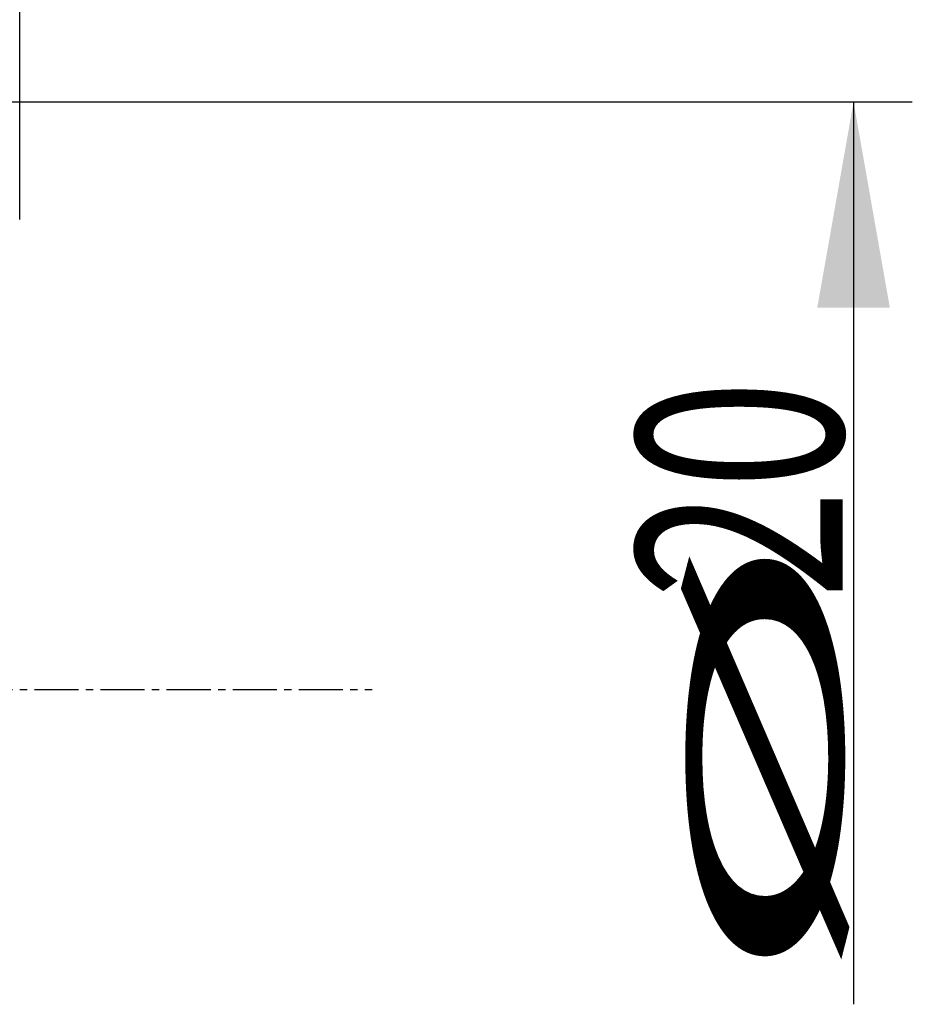
# Model space of a CAD drawing. Units: millimetres. Extents: x 227 to 402, y 213 to 297.
# Drawn here: x 387 to 402, y 238 to 255 of the extents above; entities that cross this region are included whole.
import ezdxf

# ---------------------------------------------------------------- set-up
doc = ezdxf.new("R2010")
doc.units = ezdxf.units.MM
doc.linetypes.add('CENTER2', pattern=[1.125, 0.75, -0.125, 0.125, -0.125])
for name, color, linetype in [('2', 7, 'Continuous'), ('4', 2, 'CENTER2'), ('81', 3, 'Continuous')]:
    doc.layers.add(name, color=color, linetype=linetype)
doc.styles.add('cesky', font='simplex.shx')
doc.dimstyles.get("Standard").update_dxf_attribs({"dimtxt": 0.18, "dimasz": 0.18, "dimexe": 0.18, "dimexo": 0.0625, "dimgap": 0.09, "dimtad": 0, "dimtih": 1, "dimtoh": 1, "dimdec": 4, "dimzin": 0, "dimdsep": 46, "dimtxsty": 'Standard', "dimcen": 0.09, "dimadec": 0, "dimazin": 0, "dimtfac": 1, "dimtdec": 4, "dimtofl": 0, "dimtmove": 0, "dimatfit": 3, "dimfxl": 1, "dimtolj": 1, "dimtzin": 0, "dimarcsym": 0})

# ---------------------------------------------------------------- blocks, each defined once
blk = doc.blocks.new('*D13')
at = {"color": 254, "lineweight": -2, "transparency": 16777216}
for p, q in [((387.144, 255.731), (387.144, 277.738)), ((385.144, 253.731), (363.137, 253.731))]:
    blk.add_line(p, q, dxfattribs=at)
blk.add_arc((387.144, 253.731), 23.007, 98.7246, 171.2754, dxfattribs=at)
at = {"color": 254, "lineweight": 13, "transparency": 16777216}
for points in [[(383.61, 277.054), (383.699, 275.89), (387.144, 276.738)], [(364.985, 257.177), (363.822, 257.265), (364.137, 253.731)]]:
    blk.add_solid(points, dxfattribs=at)
at = {"layer": 'Defpoints', "color": 0, "lineweight": 13, "transparency": 16777216}
for p in [(375.641, 273.656), (387.144, 255.731), (385.144, 253.731), (389.144, 253.731), (387.144, 251.731)]:
    blk.add_point(p, dxfattribs=at)
at = {"color": 254, "transparency": 16777216, "insert": (367.163, 273.712), "char_height": 3.5, "attachment_point": 5, "rotation": 45, "style": 'cesky'}
blk.add_mtext('\\A1;90°', dxfattribs=at)

msp = doc.modelspace()

# ---------------------------------------------------------------- linework, layer by layer
at = {"layer": '2'}
for p, q in [((389.1442, 253.7312), (402.3349, 253.7312)), ((401.3349, 253.7312), (401.3349, 238.3741))]:
    msp.add_line(p, q, dxfattribs=at)
msp.add_solid([(401.3349, 253.7312), (401.9521, 250.2312), (400.7178, 250.2312)], dxfattribs=at)
at = {"layer": '4'}
msp.add_line((331.1442, 243.7312), (393.1442, 243.7312), dxfattribs=at)
at = {"layer": '81'}
for p, q in [((387.1442, 251.7312), (387.1442, 255.7312)), ((385.1442, 253.7312), (389.1442, 253.7312))]:
    msp.add_line(p, q, dxfattribs=at)

# ---------------------------------------------------------------- texts
at = {"layer": '2', "char_height": 3.5, "attachment_point": 7, "rotation": 90, "line_spacing_factor": 0.843373, "style": 'cesky'}
for s, insert in [('\\W0.7045;20', (401.1475, 245.2691)), ('\\W3.0115;\\H2.63;%%c\\H3.50;', (401.1475, 238.5316))]:
    msp.add_mtext(s, dxfattribs=dict(at, insert=insert))

# ---------------------------------------------------------------- dimensions: what is measured, and where the dimension line sits
dim = msp.add_angular_dim_2l(base=(375.6407, 273.6559), line1=((385.1442, 253.7312), (389.1442, 253.7312)), line2=((387.1442, 251.7312), (387.1442, 255.7312)), dimstyle='Standard', override={"dimtxt": 3.5, "dimasz": 3.5, "dimexe": 1, "dimexo": 0, "dimgap": 3.5, "dimtad": 1, "dimtih": 0, "dimdec": 3, "dimzin": 8, "dimtxsty": 'cesky', "dimsah": 1, "dimse1": 0, "dimse2": 0, "dimsd1": 0, "dimsd2": 0, "dimclrd": 254, "dimclre": 254, "dimclrt": 254, "dimtol": 0, "dimtdec": 3, "dimtofl": 1, "dimtmove": 0})
dim.commit()
dim.dimension.update_dxf_attribs({"geometry": '*D13', "text_midpoint": (370.8757, 269.9997), "dimtype": 162})

doc.saveas('drawing.dxf')
